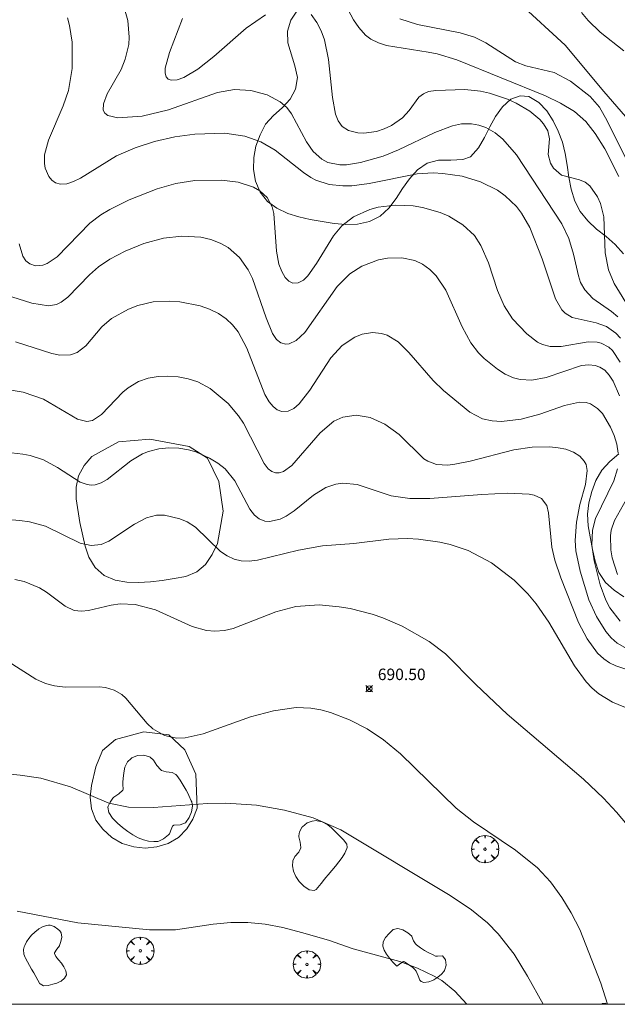
# Model space of a CAD drawing. Units: millimetres. Extents: x 422999 to 424000, y 4486498 to 4487001.
# Drawn here: x 423539 to 423591, y 4486500 to 4486586 of the extents above; entities that cross this region are included whole.
import ezdxf

# ---------------------------------------------------------------- set-up
doc = ezdxf.new("R2010")
doc.units = ezdxf.units.MM
doc.header["$MEASUREMENT"] = 0
doc.layers.get('0').update_dxf_attribs({"lineweight": 9})
for name, color, linetype, lineweight in [('f040012l_corrientenatural', 150, 'Continuous', 9), ('f050002l_curvanivel_cgn', 23, 'Continuous', 9), ('f050002l_curvanivel_mae', 213, 'Continuous', 9), ('f050008p_puntocotaterreno', 7, 'Continuous', 9), ('f060140s_arboladourbano', 92, 'Continuous', 9), ('f061013p_arbol', 91, 'Continuous', 9), ('HOJAS', 7, 'Continuous', 9)]:
    doc.layers.add(name, color=color, linetype=linetype, lineweight=lineweight)
doc.styles.add('Style-s7210005_h', font='txt')

# ---------------------------------------------------------------- blocks, each defined once
blk = doc.blocks.new('TVK2836N_ACAD_1_FMEBLOCK1')
at = {"layer": 'HOJAS'}
blk.add_lwpolyline([(-500, 250), (500, 250), (500, -250), (-500, -250)], close=True, dxfattribs=at)
blk = doc.blocks.new('punto_cota')
at = {"layer": 'f050008p_puntocotaterreno'}
for points in [[(0, 0), (-0.283, 0.283)], [(0, 0), (-0.283, -0.283)], [(0, 0), (0.283, 0.283)], [(0, 0), (0.283, -0.283)]]:
    blk.add_lwpolyline(points, dxfattribs=at)
blk.add_circle((0, 0), 0.25, dxfattribs=at)
blk = doc.blocks.new('arbol')
at = {"color": 0, "linetype": 'Continuous', "lineweight": 0, "flags": 128}
for points in [[(0.96, 0.012), (1.2, 0.036), (1.128, 0.468), (0.888, 0.804), (0.528, 0.528), (0.816, 0.876), (0.48, 1.104), (0.048, 1.176), (0.012, 0.96), (-0.048, 1.176), (-0.48, 1.104), (-0.816, 0.876), (-0.504, 0.528), (-0.864, 0.804), (-1.104, 0.468), (-1.188, 0.036), (-0.936, 0.012)], [(-0.936, 0.012), (-1.188, -0.048), (-1.104, -0.48), (-0.864, -0.804), (-0.504, -0.504), (-0.816, -0.876), (-0.48, -1.116)], [(-0.48, -1.116), (-0.048, -1.188), (0.012, -0.936), (0.048, -1.188), (0.48, -1.116), (0.816, -0.876), (0.528, -0.504), (0.888, -0.804), (1.128, -0.48), (1.2, -0.048), (0.96, 0.012)]]:
    blk.add_lwpolyline(points, dxfattribs=at)
at = {"color": 0, "linetype": 'Continuous', "lineweight": 0, "extrusion": (0, 0, -1)}
for start, end in [(180.0229, 7.59464), (7.22334, 180.0229)]:
    blk.add_arc((0, 0), 0.104, start, end, dxfattribs=at)

msp = doc.modelspace()

# ---------------------------------------------------------------- linework, layer by layer
at = {"layer": 'f040012l_corrientenatural'}
msp.add_polyline3d([(423617.11, 4486548.09, 679.67), (423615.51, 4486547.19, 679.64), (423611.24, 4486544.58, 680.09), (423607.06, 4486544.04, 679.07), (423602.68, 4486545.28, 678.61), (423600.6, 4486547.79, 678.73), (423597.82, 4486551.98, 678.73), (423597.01, 4486556.85, 678.73), (423598.04, 4486560.92, 678.73), (423598.16, 4486566.46, 678.61), (423596.33, 4486571.38, 678.5), (423593.66, 4486575.6, 678.39), (423590.26, 4486579.52, 678.39), (423586.89, 4486583.56, 678.27), (423582.99, 4486587.18, 677.93)], dxfattribs=at)
at = {"layer": 'f050002l_curvanivel_cgn'}
for points in [[(423591.576, 4486572.14, 681), (423590.351, 4486574.531, 681), (423589.525, 4486575.862, 681), (423588.698, 4486576.915, 681), (423587.716, 4486577.785, 681), (423586.504, 4486578.529, 681), (423585.19, 4486579.155, 681), (423577.458, 4486582.282, 681), (423575.749, 4486582.81, 681), (423574.972, 4486582.971, 681), (423571.343, 4486583.53, 681), (423570.626, 4486583.764, 681), (423569.958, 4486584.107, 681), (423569.509, 4486584.445, 681), (423568.907, 4486585.102, 681), (423568.467, 4486585.772, 681), (423567.324, 4486587.923, 681)], [(423591.5, 4486559.897, 683), (423590.947, 4486560.369, 683), (423589.323, 4486561.489, 683), (423588.599, 4486562.24, 683), (423588.248, 4486562.884, 683), (423588.047, 4486563.46, 683), (423587.616, 4486565.372, 683), (423587.208, 4486566.721, 683), (423586.604, 4486567.989, 683), (423582.649, 4486574.004, 683), (423581.455, 4486575.379, 683), (423580.788, 4486575.934, 683), (423579.995, 4486576.395, 683), (423579.383, 4486576.611, 683), (423578.745, 4486576.723, 683), (423577.854, 4486576.703, 683), (423577.084, 4486576.546, 683), (423575.528, 4486575.972, 683), (423572.364, 4486574.448, 683), (423571.042, 4486573.899, 683), (423569.077, 4486573.335, 683), (423567.853, 4486573.145, 683), (423567.27, 4486573.134, 683), (423566.222, 4486573.35, 683), (423565.69, 4486573.629, 683), (423564.948, 4486574.299, 683), (423564.361, 4486575.148, 683), (423563.064, 4486577.599, 683), (423562.646, 4486578.127, 683), (423562.059, 4486578.637, 683), (423560.927, 4486579.23, 683), (423559.513, 4486579.621, 683), (423558.078, 4486579.704, 683), (423556.596, 4486579.45, 683), (423552.321, 4486577.935, 683), (423550.028, 4486577.378, 683), (423547.925, 4486577.225, 683), (423547.034, 4486577.441, 683), (423546.78, 4486577.649, 683), (423546.652, 4486577.9, 683), (423546.662, 4486578.464, 683), (423547.003, 4486579.317, 683), (423548.201, 4486581.462, 683), (423548.565, 4486582.354, 683), (423548.866, 4486583.62, 683), (423548.918, 4486584.272, 683), (423548.784, 4486585.717, 683), (423548.378, 4486587.153, 683)], [(423591.71, 4486558.037, 684), (423591.312, 4486558.485, 684), (423590.511, 4486559.053, 684), (423589.599, 4486559.384, 684), (423587.511, 4486559.842, 684), (423586.901, 4486560.206, 684), (423586.599, 4486560.517, 684), (423586.059, 4486561.47, 684), (423584.902, 4486564.961, 684), (423583.823, 4486567.674, 684), (423583.102, 4486568.933, 684), (423582.664, 4486569.503, 684), (423581.663, 4486570.454, 684), (423580.995, 4486570.922, 684), (423579.529, 4486571.664, 684), (423577.924, 4486572.145, 684), (423576.249, 4486572.394, 684), (423575.401, 4486572.434, 684), (423574.014, 4486572.356, 684), (423569.813, 4486571.511, 684), (423568.297, 4486571.327, 684), (423567.521, 4486571.302, 684), (423566.323, 4486571.42, 684), (423565.176, 4486571.803, 684), (423564.722, 4486572.046, 684), (423564.095, 4486572.465, 684), (423561.629, 4486574.432, 684), (423560.391, 4486575.15, 684), (423558.983, 4486575.636, 684), (423557.256, 4486575.891, 684), (423554.637, 4486575.829, 684), (423552.874, 4486575.58, 684), (423551.128, 4486575.171, 684), (423549.428, 4486574.62, 684), (423547.814, 4486573.919, 684), (423544.655, 4486571.983, 684), (423544.048, 4486571.683, 684), (423543.469, 4486571.493, 684), (423542.934, 4486571.45, 684), (423542.476, 4486571.577, 684), (423542.162, 4486571.801, 684), (423541.905, 4486572.115, 684), (423541.59, 4486572.857, 684), (423541.523, 4486573.246, 684), (423541.542, 4486574.01, 684), (423541.886, 4486575.284, 684), (423543.162, 4486578.274, 684), (423543.621, 4486579.634, 684), (423543.935, 4486581.543, 684), (423543.933, 4486583.833, 684), (423543.711, 4486585.277, 684), (423543.528, 4486585.962, 684)], [(423560.774, 4486586.213, 682), (423559.106, 4486585.038, 682), (423556.278, 4486582.573, 682), (423554.902, 4486581.487, 682), (423553.656, 4486580.752, 682), (423553.101, 4486580.551, 682), (423552.555, 4486580.508, 682), (423552.305, 4486580.601, 682), (423552.129, 4486580.797, 682), (423552.03, 4486581.14, 682), (423552.039, 4486581.575, 682), (423552.416, 4486582.925, 682), (423553.543, 4486585.887, 682)], [(423592.657, 4486560.406, 682), (423591.158, 4486562.808, 682), (423590.667, 4486563.985, 682), (423590.389, 4486565.472, 682), (423590.266, 4486568.611, 682), (423589.98, 4486569.772, 682), (423589.723, 4486570.363, 682), (423589.049, 4486571.317, 682), (423588.643, 4486571.636, 682), (423588.144, 4486571.842, 682), (423586.593, 4486572.246, 682), (423585.868, 4486572.846, 682), (423585.617, 4486573.277, 682), (423585.42, 4486574.04, 682), (423585.529, 4486575.412, 682), (423585.385, 4486576.098, 682), (423585.013, 4486576.713, 682), (423584.686, 4486577.089, 682), (423583.824, 4486577.811, 682), (423582.619, 4486578.521, 682), (423581.879, 4486578.857, 682), (423580.319, 4486579.389, 682), (423579.522, 4486579.567, 682), (423578.155, 4486579.709, 682), (423575.616, 4486579.629, 682), (423574.981, 4486579.535, 682), (423574.545, 4486579.344, 682), (423574.159, 4486579.025, 682), (423573.319, 4486577.873, 682), (423572.712, 4486577.235, 682), (423571.766, 4486576.574, 682), (423571.122, 4486576.276, 682), (423570.446, 4486576.06, 682), (423569.351, 4486575.907, 682), (423568.827, 4486575.924, 682), (423568.011, 4486576.126, 682), (423567.479, 4486576.489, 682), (423567.132, 4486576.968, 682), (423566.891, 4486577.569, 682), (423566.626, 4486579.012, 682), (423566.289, 4486582.334, 682), (423565.914, 4486584.024, 682), (423565.625, 4486584.824, 682), (423565.27, 4486585.539, 682), (423564.752, 4486586.229, 682)], [(423591.629, 4486553.02, 686), (423591.081, 4486554.306, 686), (423590.747, 4486554.821, 686), (423590.348, 4486555.239, 686), (423589.93, 4486555.509, 686), (423589.511, 4486555.658, 686), (423588.952, 4486555.717, 686), (423588.31, 4486555.646, 686), (423585.238, 4486554.618, 686), (423583.985, 4486554.387, 686), (423582.969, 4486554.448, 686), (423582.41, 4486554.591, 686), (423581.682, 4486554.907, 686), (423580.989, 4486555.331, 686), (423579.828, 4486556.274, 686), (423579.359, 4486556.753, 686), (423578.686, 4486557.631, 686), (423577.934, 4486559.032, 686), (423576.505, 4486562.221, 686), (423575.667, 4486563.48, 686), (423575.101, 4486564.038, 686), (423574.463, 4486564.487, 686), (423573.8, 4486564.798, 686), (423572.653, 4486565.055, 686), (423571.417, 4486565.018, 686), (423570.628, 4486564.857, 686), (423569.194, 4486564.302, 686), (423568.144, 4486563.632, 686), (423567.028, 4486562.552, 686), (423564.217, 4486558.549, 686), (423563.46, 4486557.83, 686), (423562.851, 4486557.544, 686), (423562.558, 4486557.515, 686), (423562.127, 4486557.632, 686), (423561.752, 4486557.932, 686), (423561.404, 4486558.438, 686), (423560.837, 4486559.809, 686), (423559.661, 4486563.233, 686), (423559.273, 4486564.003, 686), (423558.508, 4486565.072, 686), (423557.53, 4486565.933, 686), (423556.831, 4486566.324, 686), (423556.012, 4486566.632, 686), (423555.145, 4486566.831, 686), (423553.503, 4486566.942, 686), (423551.888, 4486566.758, 686), (423550.188, 4486566.289, 686), (423548.553, 4486565.619, 686), (423547.234, 4486564.929, 686), (423546.221, 4486564.242, 686), (423545.449, 4486563.57, 686), (423543.565, 4486561.601, 686), (423542.977, 4486561.167, 686), (423542.571, 4486560.983, 686), (423541.873, 4486560.867, 686), (423540.413, 4486561.084, 686), (423538.688, 4486561.628, 686)], [(423591.532, 4486548.032, 687), (423591.398, 4486548.814, 687), (423591.167, 4486549.571, 687), (423590.863, 4486550.29, 687), (423590.139, 4486551.482, 687), (423589.731, 4486551.923, 687), (423589.103, 4486552.324, 687), (423588.72, 4486552.434, 687), (423588.137, 4486552.455, 687), (423586.855, 4486552.17, 687), (423584.68, 4486551.419, 687), (423583.064, 4486550.98, 687), (423581.364, 4486550.783, 687), (423580.547, 4486550.826, 687), (423579.704, 4486551.017, 687), (423578.596, 4486551.599, 687), (423576.293, 4486553.49, 687), (423575.404, 4486554.348, 687), (423573.281, 4486556.796, 687), (423572.346, 4486557.72, 687), (423571.384, 4486558.309, 687), (423570.904, 4486558.462, 687), (423570.096, 4486558.538, 687), (423569.204, 4486558.388, 687), (423568.571, 4486558.14, 687), (423567.479, 4486557.408, 687), (423566.487, 4486556.33, 687), (423564.636, 4486553.498, 687), (423563.734, 4486552.315, 687), (423563.254, 4486551.902, 687), (423562.769, 4486551.674, 687), (423562.218, 4486551.649, 687), (423561.817, 4486551.8, 687), (423561.441, 4486552.09, 687), (423561.104, 4486552.495, 687), (423560.737, 4486553.126, 687), (423559.167, 4486557.176, 687), (423558.396, 4486558.586, 687), (423557.914, 4486559.202, 687), (423557.361, 4486559.724, 687), (423556.695, 4486560.18, 687), (423555.915, 4486560.562, 687), (423555.083, 4486560.855, 687), (423553.325, 4486561.209, 687), (423552.426, 4486561.273, 687), (423551.011, 4486561.193, 687), (423549.653, 4486560.88, 687), (423548.84, 4486560.577, 687), (423547.366, 4486559.755, 687), (423546.53, 4486559.026, 687), (423545.136, 4486557.387, 687), (423544.372, 4486556.785, 687), (423543.787, 4486556.575, 687), (423542.876, 4486556.551, 687), (423542.164, 4486556.704, 687), (423538.995, 4486557.72, 687)], [(423592.089, 4486531.088, 688), (423591.426, 4486531.477, 688), (423590.9, 4486531.94, 688), (423590.43, 4486532.49, 688), (423589.624, 4486533.777, 688), (423588.971, 4486535.229, 688), (423588.199, 4486537.748, 688), (423587.843, 4486539.52, 688), (423587.777, 4486540.41, 688), (423587.878, 4486542.004, 688), (423588.179, 4486543.541, 688), (423588.659, 4486545.291, 688), (423588.82, 4486546.513, 688), (423588.719, 4486547.021, 688), (423588.565, 4486547.338, 688), (423588.182, 4486547.768, 688), (423587.626, 4486548.116, 688), (423586.953, 4486548.362, 688), (423586.279, 4486548.498, 688), (423585.554, 4486548.568, 688), (423584.011, 4486548.544, 688), (423582.416, 4486548.325, 688), (423578.618, 4486547.33, 688), (423577.298, 4486547.058, 688), (423576.667, 4486546.989, 688), (423575.68, 4486547.042, 688), (423574.934, 4486547.311, 688), (423574.582, 4486547.535, 688), (423572.438, 4486549.633, 688), (423571.181, 4486550.554, 688), (423569.915, 4486551.124, 688), (423568.681, 4486551.339, 688), (423567.515, 4486551.167, 688), (423566.747, 4486550.802, 688), (423565.542, 4486549.803, 688), (423563.078, 4486546.935, 688), (423562.351, 4486546.435, 688), (423561.99, 4486546.32, 688), (423561.659, 4486546.316, 688), (423561.343, 4486546.425, 688), (423561.027, 4486546.664, 688), (423560.663, 4486547.128, 688), (423558.868, 4486550.641, 688), (423558.434, 4486551.286, 688), (423557.522, 4486552.358, 688), (423555.953, 4486553.655, 688), (423554.876, 4486554.232, 688), (423554.034, 4486554.511, 688), (423553.165, 4486554.678, 688), (423552.288, 4486554.743, 688), (423551.419, 4486554.706, 688), (423550.576, 4486554.559, 688), (423549.711, 4486554.256, 688), (423548.822, 4486553.727, 688), (423548.359, 4486553.344, 688), (423546.497, 4486551.376, 688), (423545.721, 4486550.879, 688), (423545.21, 4486550.792, 688), (423544.409, 4486550.984, 688), (423541.444, 4486552.734, 688), (423539.682, 4486553.349, 688), (423537.556, 4486553.695, 688)], [(423592.108, 4486529.221, 689), (423591.313, 4486529.477, 689), (423590.767, 4486529.751, 689), (423590.263, 4486530.099, 689), (423589.727, 4486530.604, 689), (423588.815, 4486531.838, 689), (423588.055, 4486533.265, 689), (423586.516, 4486537.173, 689), (423585.996, 4486538.706, 689), (423585.73, 4486539.819, 689), (423585.449, 4486542.832, 689), (423585.296, 4486543.454, 689), (423584.851, 4486544.064, 689), (423584.21, 4486544.36, 689), (423583.753, 4486544.449, 689), (423581.889, 4486544.528, 689), (423579.625, 4486544.425, 689), (423575.109, 4486544.069, 689), (423573.366, 4486544.067, 689), (423571.739, 4486544.295, 689), (423568.769, 4486545.302, 689), (423567.513, 4486545.407, 689), (423566.924, 4486545.33, 689), (423566.04, 4486545.03, 689), (423564.956, 4486544.348, 689), (423563.274, 4486542.983, 689), (423562.589, 4486542.533, 689), (423562.065, 4486542.282, 689), (423561.131, 4486542.077, 689), (423560.736, 4486542.11, 689), (423560.228, 4486542.303, 689), (423559.824, 4486542.619, 689), (423559.408, 4486543.147, 689), (423558.118, 4486545.618, 689), (423557.278, 4486546.647, 689), (423556.631, 4486547.157, 689), (423555.911, 4486547.591, 689), (423554.712, 4486548.126, 689), (423554.081, 4486548.315, 689), (423553.225, 4486548.463, 689), (423552.359, 4486548.495, 689), (423551.502, 4486548.409, 689), (423550.598, 4486548.172, 689), (423550.073, 4486547.954, 689), (423549.065, 4486547.361, 689), (423546.988, 4486545.73, 689), (423546.471, 4486545.424, 689), (423545.946, 4486545.252, 689), (423545.601, 4486545.231, 689), (423545.252, 4486545.278, 689), (423544.629, 4486545.507, 689), (423542.672, 4486546.762, 689), (423541.449, 4486547.427, 689), (423540.292, 4486547.81, 689), (423539.634, 4486547.944, 689), (423538.17, 4486548.094, 689)], [(423591.683, 4486533.38, 687), (423590.792, 4486534.546, 687), (423590.436, 4486535.219, 687), (423589.94, 4486536.547, 687), (423589.416, 4486538.627, 687), (423589.22, 4486539.995, 687), (423589.28, 4486541.32, 687), (423589.538, 4486542.337, 687), (423591.144, 4486545.605, 687), (423591.461, 4486546.651, 687)], [(423591.459, 4486537.439, 686), (423591.001, 4486538.899, 686), (423590.869, 4486539.613, 686), (423590.84, 4486540.817, 686), (423590.916, 4486541.3, 686), (423591.198, 4486542.154, 686), (423592.509, 4486544.487, 686)], [(423592.915, 4486514.909, 691), (423591.374, 4486516.749, 691), (423590.244, 4486517.966, 691), (423588.484, 4486519.611, 691), (423581.848, 4486525.281, 691), (423579.125, 4486527.873, 691), (423576.48, 4486530.536, 691), (423575.055, 4486531.616, 691), (423572.687, 4486532.959, 691), (423571.006, 4486533.679, 691), (423570.076, 4486533.993, 691), (423568.176, 4486534.476, 691), (423567.215, 4486534.646, 691), (423565.467, 4486534.803, 691), (423563.417, 4486534.665, 691), (423561.672, 4486534.193, 691), (423557.966, 4486532.743, 691), (423557.209, 4486532.577, 691), (423556.373, 4486532.515, 691), (423555.65, 4486532.574, 691), (423554.398, 4486532.916, 691), (423551.209, 4486534.369, 691), (423549.418, 4486534.83, 691), (423548.131, 4486534.883, 691), (423547.334, 4486534.777, 691), (423545.359, 4486534.317, 691), (423544.752, 4486534.25, 691), (423544.109, 4486534.318, 691), (423543.338, 4486534.68, 691), (423541.712, 4486535.916, 691), (423541.094, 4486536.297, 691), (423539.757, 4486536.835, 691), (423538.953, 4486537.016, 691)], [(423590.594, 4486500, 692), (423589.996, 4486501.835, 692), (423588.168, 4486506.509, 692), (423587.433, 4486507.969, 692), (423586.619, 4486509.31, 692), (423585.63, 4486510.659, 692), (423584.475, 4486511.886, 692), (423582.572, 4486513.434, 692), (423578.922, 4486515.9, 692), (423577.388, 4486517.095, 692), (423572.538, 4486521.812, 692), (423571.077, 4486523.05, 692), (423569.657, 4486523.994, 692), (423568.109, 4486524.787, 692), (423566.457, 4486525.412, 692), (423565.606, 4486525.645, 692), (423564.746, 4486525.799, 692), (423563.456, 4486525.848, 692), (423561.489, 4486525.583, 692), (423559.484, 4486525.058, 692), (423555.36, 4486523.561, 692), (423553.794, 4486523.213, 692), (423553.051, 4486523.191, 692), (423551.972, 4486523.423, 692), (423550.968, 4486523.999, 692), (423550.474, 4486524.454, 692), (423548.616, 4486526.676, 692), (423548.259, 4486526.987, 692), (423547.604, 4486527.375, 692), (423546.844, 4486527.596, 692), (423546.285, 4486527.66, 692), (423543.334, 4486527.644, 692), (423542.412, 4486527.746, 692), (423541.62, 4486527.953, 692), (423540.763, 4486528.335, 692), (423538.37, 4486529.856, 692)], [(423584.977, 4486500, 693), (423583.622, 4486502.449, 693), (423582.448, 4486504.356, 693), (423581.069, 4486506.154, 693), (423580.129, 4486507.108, 693), (423578.734, 4486508.223, 693), (423576.864, 4486509.468, 693), (423567.354, 4486515.196, 693), (423564.932, 4486516.246, 693), (423562.456, 4486516.921, 693), (423560.007, 4486517.349, 693), (423557.318, 4486517.538, 693), (423555.735, 4486517.49, 693), (423551.017, 4486517.138, 693), (423548.842, 4486517.164, 693), (423547.137, 4486517.531, 693), (423543.793, 4486518.937, 693), (423541.211, 4486519.693, 693), (423539.422, 4486519.975, 693), (423537.097, 4486520.199, 693)], [(423578.316, 4486500, 694), (423577.299, 4486501.158, 694), (423576.149, 4486502.066, 694), (423575.473, 4486502.466, 694), (423574.029, 4486503.16, 694), (423572.506, 4486503.739, 694), (423568.427, 4486504.834, 694), (423566.288, 4486505.582, 694), (423563.923, 4486506.269, 694), (423562.308, 4486506.686, 694), (423560.759, 4486506.976, 694), (423559.24, 4486507.124, 694), (423557.767, 4486507.126, 694), (423556.225, 4486506.979, 694), (423552.93, 4486506.5, 694), (423550.685, 4486506.477, 694), (423544.433, 4486507.103, 694), (423539.133, 4486508.117, 694)]]:
    msp.add_polyline3d(points, dxfattribs=at)
at = {"layer": 'f050002l_curvanivel_mae'}
for points in [[(423588.316, 4486586.431, 680), (423588.889, 4486585.733, 680), (423589.94, 4486584.699, 680), (423592.021, 4486583.062, 680)], [(423592.382, 4486573.296, 680), (423590.565, 4486576.971, 680), (423589.879, 4486578.163, 680), (423589.075, 4486579.103, 680), (423587.356, 4486580.43, 680), (423585.935, 4486581.182, 680), (423583.477, 4486581.781, 680), (423582.572, 4486582.122, 680), (423579.984, 4486583.773, 680), (423579.01, 4486584.258, 680), (423577.762, 4486584.658, 680), (423574.024, 4486585.36, 680), (423572.479, 4486585.861, 680)], [(423591.705, 4486555.94, 685), (423591.015, 4486556.976, 685), (423590.709, 4486557.253, 685), (423590.041, 4486557.612, 685), (423589.692, 4486557.699, 685), (423588.91, 4486557.721, 685), (423586.564, 4486557.301, 685), (423585.602, 4486557.304, 685), (423584.914, 4486557.481, 685), (423584.497, 4486557.688, 685), (423583.567, 4486558.412, 685), (423582.317, 4486559.723, 685), (423581.573, 4486560.862, 685), (423580.995, 4486562.19, 685), (423580.206, 4486564.592, 685), (423579.563, 4486566.107, 685), (423578.984, 4486566.973, 685), (423577.97, 4486567.928, 685), (423576.753, 4486568.668, 685), (423576.02, 4486568.984, 685), (423574.466, 4486569.436, 685), (423573.664, 4486569.572, 685), (423572.096, 4486569.637, 685), (423570.602, 4486569.444, 685), (423569.882, 4486569.254, 685), (423568.458, 4486568.625, 685), (423567.429, 4486567.825, 685), (423566.705, 4486566.964, 685), (423565.242, 4486564.561, 685), (423564.485, 4486563.474, 685), (423564.086, 4486563.089, 685), (423563.646, 4486562.852, 685), (423563.18, 4486562.832, 685), (423562.826, 4486562.997, 685), (423562.506, 4486563.318, 685), (423562.198, 4486563.845, 685), (423561.961, 4486564.494, 685), (423561.734, 4486565.628, 685), (423561.514, 4486568.901, 685), (423561.365, 4486569.493, 685), (423560.938, 4486570.285, 685), (423560.291, 4486570.886, 685), (423559.728, 4486571.2, 685), (423558.413, 4486571.619, 685), (423556.953, 4486571.814, 685), (423554.629, 4486571.774, 685), (423552.985, 4486571.504, 685), (423551.359, 4486571.063, 685), (423548.898, 4486570.094, 685), (423547.216, 4486569.264, 685), (423546.427, 4486568.786, 685), (423545.492, 4486568.075, 685), (423542.624, 4486565.136, 685), (423541.761, 4486564.539, 685), (423541.389, 4486564.401, 685), (423540.751, 4486564.348, 685), (423540.242, 4486564.509, 685), (423539.913, 4486564.773, 685), (423539.645, 4486565.177, 685), (423539.322, 4486566.272, 685)], [(423594.271, 4486524.992, 690), (423591.01, 4486526.327, 690), (423589.831, 4486527.055, 690), (423589.248, 4486527.541, 690), (423588.726, 4486528.085, 690), (423587.709, 4486529.496, 690), (423585.463, 4486533.292, 690), (423584.375, 4486534.879, 690), (423583.64, 4486535.768, 690), (423582.453, 4486536.944, 690), (423580.472, 4486538.466, 690), (423578.438, 4486539.548, 690), (423576.866, 4486540.071, 690), (423575.965, 4486540.271, 690), (423574.109, 4486540.526, 690), (423573.162, 4486540.575, 690), (423571.536, 4486540.519, 690), (423568.475, 4486540.149, 690), (423565.752, 4486539.941, 690), (423563.67, 4486539.56, 690), (423560.079, 4486538.711, 690), (423559.36, 4486538.619, 690), (423558.672, 4486538.634, 690), (423558.047, 4486538.787, 690), (423557.455, 4486539.063, 690), (423556.876, 4486539.456, 690), (423554.689, 4486541.58, 690), (423553.965, 4486542.047, 690), (423553.333, 4486542.313, 690), (423551.974, 4486542.613, 690), (423551.28, 4486542.613, 690), (423550.404, 4486542.397, 690), (423549.364, 4486541.823, 690), (423547.146, 4486540.35, 690), (423546.456, 4486540.076, 690), (423545.586, 4486539.97, 690), (423544.645, 4486540.179, 690), (423541.614, 4486541.652, 690), (423540.214, 4486542.037, 690), (423539.378, 4486542.164, 690), (423537.649, 4486542.291, 690)]]:
    msp.add_polyline3d(points, dxfattribs=at)
at = {"layer": 'f060140s_arboladourbano'}
for points in [[(423591.974, 4486565.398, 0), (423591.264, 4486566.208, 0), (423590.474, 4486566.898, 0), (423589.644, 4486567.548, 0), (423588.884, 4486568.258, 0), (423588.204, 4486569.078, 0), (423587.744, 4486569.988, 0), (423587.424, 4486571.028, 0), (423587.224, 4486572.058, 0), (423587.074, 4486573.118, 0), (423586.894, 4486574.138, 0), (423586.664, 4486575.118, 0), (423586.294, 4486576.088, 0), (423585.844, 4486576.988, 0), (423585.294, 4486577.858, 0), (423584.604, 4486578.588, 0), (423583.734, 4486579.098, 0), (423582.964, 4486579.148, 0), (423582.174, 4486578.858, 0), (423581.424, 4486578.208, 0), (423580.814, 4486577.358, 0), (423580.334, 4486576.468, 0), (423579.864, 4486575.538, 0), (423579.344, 4486574.628, 0), (423578.644, 4486573.848, 0), (423577.974, 4486573.618, 0), (423576.924, 4486573.548, 0), (423575.874, 4486573.558, 0), (423574.864, 4486573.288, 0), (423574.024, 4486572.718, 0), (423573.324, 4486571.928, 0), (423572.714, 4486571.068, 0), (423572.174, 4486570.218, 0), (423571.544, 4486569.378, 0), (423570.774, 4486568.658, 0), (423569.854, 4486568.198, 0), (423568.814, 4486567.978, 0), (423567.774, 4486567.948, 0), (423566.764, 4486568.028, 0), (423564.674, 4486568.378, 0), (423563.694, 4486568.608, 0), (423562.734, 4486568.908, 0), (423561.774, 4486569.358, 0), (423560.964, 4486569.948, 0), (423560.314, 4486570.748, 0), (423559.924, 4486571.728, 0), (423559.754, 4486572.738, 0), (423559.774, 4486573.778, 0), (423559.954, 4486574.768, 0), (423560.314, 4486575.768, 0), (423560.794, 4486576.678, 0), (423561.484, 4486577.438, 0), (423562.224, 4486578.118, 0), (423562.934, 4486578.868, 0), (423563.414, 4486579.748, 0), (423563.564, 4486580.758, 0), (423563.354, 4486581.768, 0), (423562.724, 4486583.788, 0), (423562.704, 4486584.788, 0), (423562.984, 4486585.748, 0), (423563.564, 4486586.608, 0)], [(423592.024, 4486535.508, 0), (423591.174, 4486536.088, 0), (423590.414, 4486536.748, 0), (423589.844, 4486537.618, 0), (423589.524, 4486538.598, 0), (423589.284, 4486539.628, 0), (423588.904, 4486541.678, 0), (423588.844, 4486542.708, 0), (423588.964, 4486543.708, 0), (423589.214, 4486544.688, 0), (423589.584, 4486545.648, 0), (423590.094, 4486546.538, 0), (423590.794, 4486547.308, 0), (423591.564, 4486547.958, 0)]]:
    msp.add_polyline3d(points, dxfattribs=at)
for points in [[(423555.724, 4486547.598, 0), (423556.724, 4486545.548, 0), (423557.094, 4486542.968, 0), (423556.594, 4486540.158, 0), (423556.134, 4486539.188, 0), (423555.554, 4486538.328, 0), (423554.794, 4486537.668, 0), (423553.844, 4486537.278, 0), (423552.824, 4486537.088, 0), (423551.794, 4486536.928, 0), (423550.754, 4486536.798, 0), (423549.714, 4486536.748, 0), (423548.704, 4486536.788, 0), (423547.674, 4486536.968, 0), (423546.714, 4486537.368, 0), (423545.944, 4486538.048, 0), (423545.404, 4486538.958, 0), (423545.064, 4486539.928, 0), (423544.604, 4486541.988, 0), (423544.284, 4486544.038, 0), (423544.284, 4486545.058, 0), (423544.494, 4486546.038, 0), (423544.974, 4486546.958, 0), (423545.644, 4486547.718, 0), (423547.964, 4486549.008, 0), (423550.704, 4486549.248, 0), (423554.134, 4486548.598, 0)], [(423552.354, 4486523.468, 693.97), (423553.744, 4486522.178, 693.97), (423554.724, 4486520.038, 693.97), (423554.844, 4486517.088, 693.97), (423554.464, 4486516.138, 693.97), (423553.924, 4486515.278, 693.97), (423553.194, 4486514.538, 693.97), (423552.314, 4486513.998, 693.97), (423551.314, 4486513.718, 693.97), (423550.314, 4486513.618, 693.97), (423549.314, 4486513.728, 693.97), (423548.304, 4486514.018, 693.97), (423547.394, 4486514.548, 693.97), (423546.604, 4486515.248, 693.97), (423546.004, 4486516.058, 693.97), (423545.634, 4486517.038, 693.97), (423545.504, 4486518.058, 693.97), (423545.624, 4486519.078, 693.97), (423546.014, 4486520.698, 693.97), (423546.574, 4486522.118, 693.97), (423547.714, 4486523.078, 693.97), (423550.184, 4486523.738, 693.97)], [(423551.044, 4486514.178, 0), (423550.598, 4486514.224, 0), (423550.147, 4486514.338, 0), (423549.692, 4486514.517, 0), (423549.236, 4486514.755, 0), (423548.781, 4486515.049, 0), (423548.329, 4486515.395, 0), (423547.884, 4486515.789, 0), (423547.446, 4486516.225, 0), (423547.127, 4486516.702, 0), (423547.059, 4486517.18, 0), (423547.077, 4486517.264, 0), (423547.247, 4486517.623, 0), (423547.49, 4486517.959, 0), (423547.565, 4486518.04, 0), (423548.016, 4486518.326, 0), (423548.358, 4486518.669, 0), (423548.369, 4486518.705, 0), (423548.365, 4486519.171, 0), (423548.36, 4486519.35, 0), (423548.384, 4486519.674, 0), (423548.434, 4486520.175, 0), (423548.521, 4486520.663, 0), (423548.524, 4486520.674, 0), (423548.754, 4486521.118, 0), (423549.066, 4486521.427, 0), (423549.135, 4486521.48, 0), (423549.633, 4486521.685, 0), (423550.18, 4486521.706, 0), (423550.67, 4486521.571, 0), (423550.731, 4486521.541, 0), (423551.031, 4486521.261, 0), (423551.327, 4486520.812, 0), (423551.654, 4486520.425, 0), (423551.723, 4486520.377, 0), (423552.116, 4486520.27, 0), (423552.65, 4486520.202, 0), (423552.972, 4486520.018, 0), (423553.052, 4486519.922, 0), (423553.351, 4486519.518, 0), (423553.618, 4486519.095, 0), (423553.869, 4486518.656, 0), (423554.015, 4486518.389, 0), (423554.114, 4486518.202, 0), (423554.32, 4486517.743, 0), (423554.358, 4486517.638, 0), (423554.418, 4486517.272, 0), (423554.339, 4486516.781, 0), (423554.127, 4486516.287, 0), (423553.828, 4486515.811, 0), (423553.826, 4486515.808, 0), (423553.35, 4486515.631, 0), (423552.811, 4486515.611, 0), (423552.675, 4486515.524, 0), (423552.57, 4486515.233, 0), (423552.417, 4486514.854, 0), (423552.329, 4486514.769, 0), (423551.912, 4486514.417, 0), (423551.482, 4486514.208, 0), (423551.404, 4486514.194, 0)], [(423565.022, 4486509.905, 0), (423564.59, 4486509.973, 0), (423564.123, 4486510.284, 0), (423563.712, 4486510.7, 0), (423563.419, 4486511.141, 0), (423563.236, 4486511.601, 0), (423563.152, 4486512.057, 0), (423563.154, 4486512.486, 0), (423563.157, 4486512.511, 0), (423563.347, 4486512.874, 0), (423563.688, 4486513.254, 0), (423563.873, 4486513.631, 0), (423563.876, 4486513.669, 0), (423563.796, 4486514.127, 0), (423563.699, 4486514.592, 0), (423563.704, 4486514.693, 0), (423563.756, 4486515.042, 0), (423563.982, 4486515.451, 0), (423564.003, 4486515.472, 0), (423564.421, 4486515.801, 0), (423564.849, 4486515.971, 0), (423565.216, 4486516.002, 0), (423565.282, 4486515.997, 0), (423565.725, 4486515.899, 0), (423566.162, 4486515.679, 0), (423566.218, 4486515.64, 0), (423566.544, 4486515.381, 0), (423566.863, 4486515.063, 0), (423567.048, 4486514.854, 0), (423567.197, 4486514.698, 0), (423567.592, 4486514.321, 0), (423567.878, 4486513.943, 0), (423567.906, 4486513.669, 0), (423567.873, 4486513.563, 0), (423567.704, 4486513.183, 0), (423567.47, 4486512.802, 0), (423567.189, 4486512.42, 0), (423566.878, 4486512.039, 0), (423566.555, 4486511.658, 0), (423566.238, 4486511.276, 0), (423566.056, 4486511.046, 0), (423565.941, 4486510.895, 0), (423565.648, 4486510.521, 0), (423565.35, 4486510.168, 0), (423565.206, 4486510.013, 0)], [(423541.44, 4486501.62, 695.045), (423541.141, 4486501.785, 695.045), (423541.133, 4486501.798, 695.045), (423540.953, 4486502.104, 695.045), (423540.765, 4486502.423, 695.045), (423540.588, 4486502.736, 695.045), (423540.406, 4486503.059, 695.045), (423540.224, 4486503.382, 695.045), (423540.042, 4486503.705, 695.045), (423539.86, 4486504.027, 695.045), (423539.839, 4486504.064, 695.045), (423539.725, 4486504.378, 695.045), (423539.709, 4486504.761, 695.045), (423539.76, 4486504.995, 695.045), (423539.806, 4486505.121, 695.045), (423539.962, 4486505.445, 695.045), (423540.161, 4486505.744, 695.045), (423540.4, 4486506.024, 695.045), (423540.679, 4486506.289, 695.045), (423540.997, 4486506.546, 695.045), (423541.026, 4486506.568, 695.045), (423541.342, 4486506.76, 695.045), (423541.691, 4486506.874, 695.045), (423541.887, 4486506.892, 695.045), (423542.036, 4486506.882, 695.045), (423542.375, 4486506.778, 695.045), (423542.703, 4486506.561, 695.045), (423542.87, 4486506.396, 695.045), (423542.979, 4486506.233, 695.045), (423543.042, 4486505.851, 695.045), (423542.959, 4486505.464, 695.045), (423542.844, 4486505.113, 695.045), (423542.842, 4486505.108, 695.045), (423542.608, 4486504.796, 695.045), (423542.4, 4486504.483, 695.045), (423542.408, 4486504.414, 695.045), (423542.527, 4486504.178, 695.045), (423542.762, 4486503.878, 695.045), (423543.009, 4486503.577, 695.045), (423543.108, 4486503.425, 695.045), (423543.204, 4486503.262, 695.045), (423543.384, 4486502.912, 695.045), (423543.452, 4486502.587, 695.045), (423543.45, 4486502.567, 695.045), (423543.275, 4486502.266, 695.045), (423542.971, 4486502.025, 695.045), (423542.95, 4486502.01, 695.045), (423542.608, 4486501.842, 695.045), (423542.265, 4486501.748, 695.045), (423542.259, 4486501.747, 695.045), (423541.855, 4486501.65, 695.045)], [(423574.587, 4486501.903, 694.34), (423574.352, 4486501.989, 694.34), (423574.243, 4486502.091, 694.34), (423574.078, 4486502.47, 694.34), (423573.923, 4486502.89, 694.34), (423573.784, 4486503.067, 694.34), (423573.611, 4486503.217, 694.34), (423573.261, 4486503.482, 694.34), (423572.912, 4486503.688, 694.34), (423572.8, 4486503.74, 694.34), (423572.566, 4486503.574, 694.34), (423572.229, 4486503.332, 694.34), (423572.223, 4486503.337, 694.34), (423571.891, 4486503.667, 694.34), (423571.59, 4486504.008, 694.34), (423571.334, 4486504.356, 694.34), (423571.136, 4486504.71, 694.34), (423571.01, 4486505.066, 694.34), (423571.038, 4486505.432, 694.34), (423571.244, 4486505.807, 694.34), (423571.554, 4486506.173, 694.34), (423571.812, 4486506.431, 694.34), (423571.902, 4486506.504, 694.34), (423572.311, 4486506.612, 694.34), (423572.758, 4486506.492, 694.34), (423573.185, 4486506.232, 694.34), (423573.525, 4486505.924, 694.34), (423573.532, 4486505.916, 694.34), (423573.697, 4486505.523, 694.34), (423573.844, 4486505.264, 694.34), (423573.938, 4486505.181, 694.34), (423574.279, 4486504.918, 694.34), (423574.637, 4486504.685, 694.34), (423575.008, 4486504.48, 694.34), (423575.386, 4486504.299, 694.34), (423575.608, 4486504.203, 694.34), (423575.78, 4486504.187, 694.34), (423576.211, 4486504.212, 694.34), (423576.251, 4486504.191, 694.34), (423576.483, 4486503.877, 694.34), (423576.535, 4486503.399, 694.34), (423576.397, 4486502.952, 694.34), (423576.335, 4486502.861, 694.34), (423576.126, 4486502.633, 694.34), (423575.805, 4486502.357, 694.34), (423575.444, 4486502.122, 694.34), (423575.348, 4486502.07, 694.34), (423575.031, 4486501.945, 694.34)], [(423590.564, 4486500, 692.475), (423590.047, 4486500, 692.475), (423590.124, 4486500.049, 692.475), (423590.149, 4486500.063, 692.475), (423590.391, 4486500.089, 692.475)]]:
    msp.add_polyline3d(points, close=True, dxfattribs=at)

# ---------------------------------------------------------------- block references
at = {"layer": 'f050008p_puntocotaterreno'}
msp.add_blockref('punto_cota', (423569.824, 4486527.498, 690.5), dxfattribs=at)
at = {"layer": 'f061013p_arbol'}
for p in [(423579.921, 4486513.518, 692.68), (423549.875, 4486504.661, 694.694), (423564.394, 4486503.478, 694.621)]:
    msp.add_blockref('arbol', p, dxfattribs=at)
at = {"layer": 'HOJAS'}
msp.add_blockref('TVK2836N_ACAD_1_FMEBLOCK1', (423500, 4486750), dxfattribs=at)

# ---------------------------------------------------------------- texts
at = {"layer": 'f050008p_puntocotaterreno', "style": 'Style-s7210005_h'}
msp.add_text('690.50', height=1, dxfattribs=at).set_placement((423570.574, 4486528.248, 690.5))

doc.saveas('drawing.dxf')
